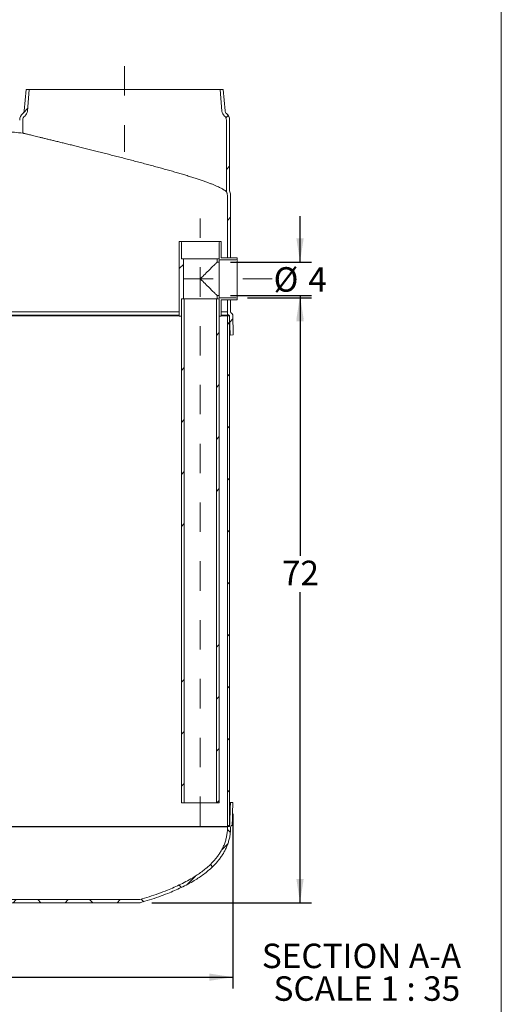
# Model space of a CAD drawing. Units: inches. Extents: x 0.3 to 45.1, y 0.4 to 10.2.
# Drawn here: x 9 to 10.6, y 2.1 to 5.4 of the extents above; entities that cross this region are included whole.
import ezdxf

# ---------------------------------------------------------------- set-up
doc = ezdxf.new("R2010")
doc.units = ezdxf.units.IN
doc.header["$MEASUREMENT"] = 0
doc.linetypes.add('CENTERX2', pattern=[0.8, 0.5, -0.1, 0.1, -0.1])
doc.layers.add('4_IN', color=196, linetype='Continuous')
doc.layers.add('FORMAT', color=7, linetype='Continuous')
doc.styles.add('SLDTEXTSTYLE0', font='TXT', dxfattribs={"width": 0.605})
doc.dimstyles.new('SLDDIMSTYLE0', dxfattribs={"dimtxt": 0.080892, "dimasz": 0.080892, "dimexe": 0, "dimexo": 0.0625, "dimgap": 0.020223, "dimtad": 0, "dimtih": 1, "dimtoh": 1, "dimdec": 0, "dimlfac": 35, "dimrnd": 1e-09, "dimzin": 12, "dimdsep": 46, "dimtxsty": 'SLDTEXTSTYLE0', "dimsah": 1, "dimcen": 0.09, "dimadec": 0, "dimazin": 3, "dimtfac": 1, "dimtofl": 0, "dimtmove": 0, "dimatfit": 3, "dimfxl": 0, "dimfrac": 2, "dimtolj": 1, "dimtzin": 12, "dimarcsym": 0})
doc.dimstyles.new('SLDDIMSTYLE2', dxfattribs={"dimtxt": 0.080892, "dimasz": 0.080892, "dimexe": 0, "dimexo": 0.0625, "dimgap": 0.020223, "dimtad": 0, "dimtih": 1, "dimtoh": 1, "dimdec": 0, "dimlfac": 35, "dimrnd": 1e-09, "dimzin": 12, "dimdsep": 46, "dimtxsty": 'SLDTEXTSTYLE0', "dimsah": 1, "dimcen": 0.09, "dimadec": 0, "dimazin": 3, "dimtfac": 1, "dimtmove": 0, "dimatfit": 0, "dimfxl": 0, "dimfrac": 2, "dimtolj": 1, "dimtzin": 12, "dimarcsym": 0})

# ---------------------------------------------------------------- blocks, each defined once
blk = doc.blocks.new('_D_5')
at = {"layer": '4_IN'}
for p, q in [((9.9449, 4.6067), (9.9449, 4.7623)), ((9.7085, 4.6067), (9.9839, 4.6067)), ((9.7085, 4.4924), (9.9839, 4.4924)), ((9.9449, 4.4924), (9.9449, 4.3369))]:
    blk.add_line(p, q, dxfattribs=at)
for points in [[(9.9449, 4.6067), (9.9574, 4.6876), (9.9325, 4.6876)], [(9.9449, 4.4924), (9.9325, 4.4115), (9.9574, 4.4115)]]:
    blk.add_solid(points, dxfattribs=at)
at = {"layer": '4_IN', "attachment_point": 1, "style": 'SLDTEXTSTYLE0'}
for s, insert, char_height in [('%%c', (9.855, 4.5891), 0.08333), ('4', (9.9731, 4.5891), 0.0833)]:
    blk.add_mtext(s, dxfattribs=dict(at, insert=insert, char_height=char_height))
blk = doc.blocks.new('_D_6')
at = {"layer": '4_IN'}
for p, q in [((9.766, 4.4853), (9.9839, 4.4853)), ((9.9449, 4.4853), (9.9449, 3.6076)), ((9.9449, 2.4278), (9.9449, 3.4833)), ((9.4404, 2.4278), (9.9839, 2.4278))]:
    blk.add_line(p, q, dxfattribs=at)
for points in [[(9.9449, 4.4853), (9.9325, 4.4044), (9.9574, 4.4044)], [(9.9449, 2.4278), (9.9574, 2.5087), (9.9325, 2.5087)]]:
    blk.add_solid(points, dxfattribs=at)
at = {"layer": '4_IN', "insert": (9.8832, 3.5908), "char_height": 0.08333, "attachment_point": 1, "style": 'SLDTEXTSTYLE0'}
blk.add_mtext('72', dxfattribs=at)
blk = doc.blocks.new('_D_7')
at = {"layer": '4_IN'}
for p, q in [((7.0078, 2.7295), (7.0078, 2.1354)), ((9.7168, 2.7295), (9.7168, 2.1354)), ((7.0078, 2.1744), (9.7168, 2.1744))]:
    blk.add_line(p, q, dxfattribs=at)
for points in [[(7.0078, 2.1744), (7.0887, 2.1619), (7.0887, 2.1868)], [(9.7168, 2.1744), (9.6359, 2.1868), (9.6359, 2.1619)]]:
    blk.add_solid(points, dxfattribs=at)
at = {"layer": '4_IN', "insert": (8.3022, 2.2818), "char_height": 0.08333, "attachment_point": 1, "style": 'SLDTEXTSTYLE0'}
blk.add_mtext('96', dxfattribs=at)
blk = doc.blocks.new('SW_NOTE_9')
at = {"layer": 'FORMAT', "color": 0, "char_height": 0.083333, "attachment_point": 2, "style": 'SLDTEXTSTYLE0'}
for s, insert in [('SECTION A-A', (0.3581, 0.1074)), ('SCALE 1 : 35', (0.3766, -0.0037))]:
    blk.add_mtext(s, dxfattribs=dict(at, insert=insert))

msp = doc.modelspace()

# ---------------------------------------------------------------- hatches: boundary and pattern name
at = {"linetype": 'Continuous', "lineweight": 0}
h = msp.add_hatch(dxfattribs=at)
h.set_pattern_fill('ANSI31', style=0)
edge = h.paths.add_edge_path(flags=0)
edge.add_arc((8.9921, 5.1224), 0.0143, 309.7007, 355, ccw=False)
edge.add_arc((9.0195, 5.0894), 0.0286, 129.7007, 180)
edge.add_line((8.9909, 5.0894), (8.9909, 5.057))
edge.add_spline(control_points=[(8.9909, 5.057), (8.8611, 5.0701), (8.7195, 5.0775)], knot_values=[0.682239, 0.682239, 0.682239, 0.819135, 0.819135, 0.819135], weights=[0.873008, 0.887622, 0.913214], degree=2, periodic=0)
edge.add_line((8.7195, 5.0775), (8.7195, 5.0984))
edge.add_arc((8.7088, 5.0984), 0.0107, 0, 72.3703)
edge.add_arc((8.7153, 5.1188), 0.0107, 183.6, 252.3703, ccw=False)
edge.add_line((8.7046, 5.1182), (8.6998, 5.1938))
edge.add_line((8.6998, 5.1938), (8.6891, 5.1938))
edge.add_line((8.6891, 5.1938), (8.6939, 5.1175))
edge.add_arc((8.7153, 5.1188), 0.0214, 183.6, 252.3703)
edge.add_line((8.7088, 5.0984), (8.7088, 5.0673))
edge.add_spline(control_points=[(8.7088, 5.0673), (8.8078, 5.0623), (8.907, 5.0549), (9.0016, 5.0451)], knot_values=[0, 0, 0, 0, 1, 1, 1, 1], weights=[1, 1, 1, 1], degree=3, periodic=0)
edge.add_line((9.0016, 5.0451), (9.0016, 5.0894))
edge.add_arc((9.0195, 5.0894), 0.0179, 129.7007, 180, ccw=False)
edge.add_arc((8.9921, 5.1224), 0.025, 309.7007, 355)
edge.add_line((9.017, 5.1202), (9.0234, 5.1938))
edge.add_line((9.0234, 5.1938), (9.0127, 5.1938))
edge.add_line((9.0127, 5.1938), (9.0063, 5.1212))
h = msp.add_hatch(dxfattribs=at)
h.set_pattern_fill('ANSI31', style=0)
edge = h.paths.add_edge_path(flags=0)
edge.add_line((9.6898, 5.1212), (9.6834, 5.1938))
edge.add_line((9.6834, 5.1938), (9.6727, 5.1938))
edge.add_line((9.6727, 5.1938), (9.6791, 5.1202))
edge.add_arc((9.704, 5.1224), 0.025, 185, 230.2993)
edge.add_arc((9.6766, 5.0894), 0.0179, 0, 50.2993, ccw=False)
edge.add_line((9.6945, 5.0894), (9.6945, 4.8462))
edge.add_spline(control_points=[(9.6945, 4.8462), (9.697, 4.8404), (9.698, 4.8349), (9.698, 4.8296)], knot_values=[0, 0, 0, 0, 1, 1, 1, 1], weights=[1, 1, 1, 1], degree=3, periodic=0)
edge.add_line((9.698, 4.8296), (9.698, 4.621))
edge.add_line((9.698, 4.621), (9.7088, 4.621))
edge.add_line((9.7088, 4.621), (9.7088, 4.8296))
edge.add_spline(control_points=[(9.7088, 4.8296), (9.7088, 4.8389), (9.7052, 4.8483)], knot_values=[0, 0, 0, 0.05077, 0.05077, 0.05077], weights=[1, 0.98513, 0.971769], degree=2, periodic=0)
edge.add_line((9.7052, 4.8483), (9.7052, 5.0894))
edge.add_arc((9.6766, 5.0894), 0.0286, 0, 50.2993)
edge.add_arc((9.704, 5.1224), 0.0143, 185, 230.2993, ccw=False)
h = msp.add_hatch(dxfattribs=at)
h.set_pattern_fill('ANSI31', style=0)
edge = h.paths.add_edge_path(flags=0)
edge.add_line((9.5484, 4.4817), (9.5484, 4.6174))
edge.add_line((9.5484, 4.6174), (9.5413, 4.6174))
edge.add_line((9.5413, 4.6174), (9.5413, 4.6728))
edge.add_arc((9.5377, 4.6728), 0.00357, 0, 90)
edge.add_line((9.5377, 4.6763), (9.5341, 4.6763))
edge.add_line((9.5341, 4.6763), (9.5341, 4.4228))
edge.add_line((9.5341, 4.4228), (9.5377, 4.4228))
edge.add_arc((9.5377, 4.4263), 0.00357, 270, 360)
edge.add_line((9.5413, 4.4263), (9.5413, 4.4817))
edge.add_line((9.5413, 4.4817), (9.5484, 4.4817))
h = msp.add_hatch(dxfattribs=at)
h.set_pattern_fill('ANSI31', style=0)
edge = h.paths.add_edge_path(flags=0)
edge.add_line((9.6698, 4.6728), (9.6698, 4.6174))
edge.add_line((9.6698, 4.6174), (9.6627, 4.6174))
edge.add_line((9.6627, 4.6174), (9.6627, 4.6067))
edge.add_line((9.6627, 4.6067), (9.6695, 4.6067))
edge.add_line((9.6695, 4.6067), (9.6695, 4.6138))
edge.add_line((9.6695, 4.6138), (9.727, 4.6138))
edge.add_arc((9.727, 4.6174), 0.00357, 270, 360)
edge.add_line((9.7305, 4.6174), (9.7305, 4.621))
edge.add_line((9.7305, 4.621), (9.677, 4.621))
edge.add_line((9.677, 4.621), (9.677, 4.6763))
edge.add_line((9.677, 4.6763), (9.6734, 4.6763))
edge.add_arc((9.6734, 4.6728), 0.00357, 90, 180)
h = msp.add_hatch(dxfattribs=at)
h.set_pattern_fill('ANSI31', style=0)
edge = h.paths.add_edge_path(flags=0)
edge.add_line((9.727, 4.4853), (9.6695, 4.4853))
edge.add_line((9.6695, 4.4853), (9.6695, 4.4924))
edge.add_line((9.6695, 4.4924), (9.6627, 4.4924))
edge.add_line((9.6627, 4.4924), (9.6627, 4.4817))
edge.add_line((9.6627, 4.4817), (9.6698, 4.4817))
edge.add_line((9.6698, 4.4817), (9.6698, 4.4263))
edge.add_arc((9.6734, 4.4263), 0.00357, 180, 270)
edge.add_line((9.6734, 4.4228), (9.677, 4.4228))
edge.add_line((9.677, 4.4228), (9.677, 4.4781))
edge.add_line((9.677, 4.4781), (9.7305, 4.4781))
edge.add_line((9.7305, 4.4781), (9.7305, 4.4817))
edge.add_arc((9.727, 4.4817), 0.00357, 0, 90)
h = msp.add_hatch(dxfattribs=at)
h.set_pattern_fill('ANSI34', style=0)
h.paths.add_polyline_path([(9.5413, 4.4817), (9.5413, 2.7674), (9.5509, 2.7674), (9.5509, 4.4817)], flags=0)
h = msp.add_hatch(dxfattribs=at)
h.set_pattern_fill('ANSI34', style=0)
h.paths.add_polyline_path([(9.6698, 2.7674), (9.6698, 4.4817), (9.6602, 4.4817), (9.6602, 2.7674)], flags=0)
h = msp.add_hatch(dxfattribs=at)
h.set_pattern_fill('ANSI31', style=0)
edge = h.paths.add_edge_path(flags=0)
edge.add_line((9.698, 4.4781), (9.698, 4.4377))
edge.add_line((9.698, 4.4377), (9.6979, 4.4377))
edge.add_spline(control_points=[(9.6979, 4.4377), (9.6979, 4.4357), (9.6979, 4.4337), (9.6979, 4.4317), (9.6979, 4.4291), (9.6995, 4.427), (9.7019, 4.4262), (9.7022, 4.4261), (9.7025, 4.426), (9.7028, 4.4259)], knot_values=[0, 0, 0, 0, 0.032292, 0.032292, 0.032292, 0.06867, 0.06867, 0.06867, 0.073755, 0.073755, 0.073755, 0.073755], weights=[1, 1, 1, 1, 0.871322, 0.871322, 1, 1, 1, 1], degree=3, periodic=0)
edge.add_spline(control_points=[(9.7028, 4.4259), (9.7036, 4.4253), (9.7044, 4.4247), (9.7051, 4.424)], knot_values=[0, 0, 0, 0, 0.016199, 0.016199, 0.016199, 0.016199], weights=[1, 1, 1, 1], degree=3, periodic=0)
edge.add_spline(control_points=[(9.7051, 4.424), (9.7058, 4.4021), (9.7064, 4.3802), (9.7071, 4.3582)], knot_values=[0, 0, 0, 0, 0.354834, 0.354834, 0.354834, 0.354834], weights=[1, 1, 1, 1], degree=3, periodic=0)
edge.add_spline(control_points=[(9.7071, 4.3582), (9.7107, 4.3583), (9.7142, 4.3584), (9.7178, 4.3585)], knot_values=[0, 0, 0, 0, 0.057747, 0.057747, 0.057747, 0.057747], weights=[1, 1, 1, 1], degree=3, periodic=0)
edge.add_spline(control_points=[(9.7178, 4.3585), (9.7171, 4.3812), (9.7165, 4.4039), (9.7158, 4.4266), (9.7157, 4.4282), (9.715, 4.4297), (9.7137, 4.4308), (9.7127, 4.4316), (9.7117, 4.4325), (9.7108, 4.4333), (9.7097, 4.4342), (9.709, 4.4354), (9.7088, 4.4369)], knot_values=[0, 0, 0, 0, 0.366935, 0.366935, 0.366935, 0.392169, 0.392169, 0.392169, 0.413108, 0.413108, 0.413108, 0.434975, 0.434975, 0.434975, 0.434975], weights=[1, 1, 1, 1, 0.941492, 0.941492, 1, 1, 1, 1, 0.952105, 0.947936, 0.987495], degree=3, periodic=0)
edge.add_line((9.7088, 4.4369), (9.7088, 4.4781))
edge.add_line((9.7088, 4.4781), (9.698, 4.4781))
h = msp.add_hatch(dxfattribs=at)
h.set_pattern_fill('ANSI31', style=0)
h.paths.add_polyline_path([(9.698, 2.6867), (9.7052, 2.6867), (9.7052, 4.424), (9.698, 4.424)], flags=0)
h = msp.add_hatch(dxfattribs=at)
h.set_pattern_fill('ANSI37', style=0)
edge = h.paths.add_edge_path(flags=0)
edge.add_spline(control_points=[(9.7083, 2.7689), (9.7074, 2.7441), (9.7065, 2.7194), (9.7056, 2.6946), (9.7055, 2.6925), (9.7044, 2.6908), (9.7026, 2.6898), (9.7007, 2.6888), (9.6986, 2.6893), (9.6981, 2.6867)], knot_values=[0, 0, 0, 0, 0.373984, 0.373984, 0.373984, 0.402646, 0.402646, 0.402646, 0.434913, 0.434913, 0.434913, 0.434913], weights=[1, 1, 1, 1, 0.911365, 0.911365, 1, 1, 1, 1], degree=3, periodic=0)
edge.add_spline(control_points=[(9.6981, 2.6867), (9.6981, 2.6862), (9.6981, 2.6857), (9.698, 2.6853)], knot_values=[0, 0, 0, 0, 1, 1, 1, 1], weights=[1, 1, 1, 1], degree=3, periodic=0)
edge.add_spline(control_points=[(9.698, 2.6853), (9.698, 2.6819), (9.698, 2.6786), (9.6978, 2.6753), (9.6967, 2.6566), (9.6923, 2.6378), (9.6849, 2.6206), (9.675, 2.5979), (9.6597, 2.5773), (9.6421, 2.5599), (9.6247, 2.5426), (9.6047, 2.5278), (9.5839, 2.5149), (9.5274, 2.4799), (9.4637, 2.4569), (9.3999, 2.4385)], knot_values=[0.001799, 0.001799, 0.001799, 0.001799, 0.010693, 0.010693, 0.010693, 0.061358, 0.061358, 0.061358, 0.128772, 0.128772, 0.128772, 0.19495, 0.19495, 0.19495, 0.375677, 0.375677, 0.375677, 0.375677], weights=[1, 1, 1, 1, 1, 1, 1, 1, 1, 1, 1, 1, 1, 1, 1, 1], degree=3, periodic=0)
edge.add_line((9.3999, 2.4385), (7.3247, 2.4385))
edge.add_spline(control_points=[(7.3247, 2.4385), (7.2587, 2.4575), (7.1925, 2.4815), (7.1347, 2.5187), (7.1098, 2.5348), (7.0862, 2.5537), (7.0673, 2.5765), (7.0545, 2.5919), (7.0438, 2.6095), (7.0367, 2.6282), (7.03, 2.6463), (7.0266, 2.6659), (7.0266, 2.6853)], knot_values=[0.003368, 0.003368, 0.003368, 0.003368, 0.186722, 0.186722, 0.186722, 0.265209, 0.265209, 0.265209, 0.318154, 0.318154, 0.318154, 0.369408, 0.369408, 0.369408, 0.369408], weights=[1, 1, 1, 1, 1, 1, 1, 1, 1, 1, 1, 1, 1], degree=3, periodic=0)
edge.add_spline(control_points=[(7.0266, 2.6853), (7.0266, 2.6855), (7.0266, 2.6857), (7.0266, 2.6859), (7.0266, 2.6862), (7.0265, 2.6864), (7.0265, 2.6867)], knot_values=[0.000008, 0.000008, 0.000008, 0.000008, 0.000565, 0.000565, 0.000565, 0.001299, 0.001299, 0.001299, 0.001299], weights=[1, 1, 1, 1, 1, 1, 1], degree=3, periodic=0)
edge.add_spline(control_points=[(7.0265, 2.6867), (7.0261, 2.6893), (7.024, 2.6888), (7.0221, 2.6898), (7.0202, 2.6908), (7.0191, 2.6925), (7.0191, 2.6946), (7.0182, 2.7194), (7.0173, 2.7441), (7.0164, 2.7689)], knot_values=[0, 0, 0, 0, 0.032266, 0.032266, 0.032266, 0.060928, 0.060928, 0.060928, 0.434913, 0.434913, 0.434913, 0.434913], weights=[1, 1, 1, 1, 0.911365, 0.911365, 1, 1, 1, 1], degree=3, periodic=0)
edge.add_line((7.0164, 2.7689), (7.0078, 2.7685))
edge.add_line((7.0078, 2.7685), (7.0105, 2.6943))
edge.add_spline(control_points=[(7.0105, 2.6943), (7.0095, 2.6896), (7.0153, 2.6901), (7.0158, 2.6867)], knot_values=[0.852043, 0.852043, 0.852043, 0.852043, 0.924416, 0.924416, 0.924416, 0.924416], weights=[1, 1, 1, 1], degree=3, periodic=0)
edge.add_line((7.0158, 2.6867), (7.0159, 2.6849))
edge.add_spline(control_points=[(7.0159, 2.6849), (7.0159, 2.6653), (7.0192, 2.6455), (7.0258, 2.627), (7.0323, 2.6086), (7.0422, 2.5912), (7.0542, 2.5757), (7.0721, 2.5526), (7.0948, 2.533), (7.1189, 2.5164), (7.1662, 2.4839), (7.2202, 2.4612), (7.2746, 2.4429), (7.2907, 2.4375), (7.3069, 2.4325), (7.3232, 2.4278)], knot_values=[0, 0, 0, 0, 0.052205, 0.052205, 0.052205, 0.104286, 0.104286, 0.104286, 0.182412, 0.182412, 0.182412, 0.336178, 0.336178, 0.336178, 0.381385, 0.381385, 0.381385, 0.381385], weights=[1, 1, 1, 1, 1, 1, 1, 1, 1, 1, 1, 1, 1, 1, 1, 1], degree=3, periodic=0)
edge.add_line((7.3232, 2.4278), (9.4014, 2.4278))
edge.add_spline(control_points=[(9.4014, 2.4278), (9.465, 2.446), (9.5284, 2.4689), (9.585, 2.5031), (9.6072, 2.5164), (9.6285, 2.5318), (9.6471, 2.5498), (9.6659, 2.568), (9.6824, 2.5894), (9.6933, 2.6132), (9.7013, 2.6308), (9.7064, 2.65), (9.7081, 2.6692), (9.7085, 2.6744), (9.7088, 2.6797), (9.7088, 2.6849)], knot_values=[0, 0, 0, 0, 0.176452, 0.176452, 0.176452, 0.245066, 0.245066, 0.245066, 0.314905, 0.314905, 0.314905, 0.366132, 0.366132, 0.366132, 0.37986, 0.37986, 0.37986, 0.37986], weights=[1, 1, 1, 1, 1, 1, 1, 1, 1, 1, 1, 1, 1, 1, 1, 1], degree=3, periodic=0)
edge.add_line((9.7088, 2.6849), (9.7089, 2.6867))
edge.add_spline(control_points=[(9.7089, 2.6867), (9.7094, 2.6901), (9.7152, 2.6896), (9.7142, 2.6943)], knot_values=[0, 0, 0, 0, 0.072372, 0.072372, 0.072372, 0.072372], weights=[1, 1, 1, 1], degree=3, periodic=0)
edge.add_spline(control_points=[(9.7142, 2.6943), (9.7151, 2.719), (9.7159, 2.7438), (9.7168, 2.7685)], knot_values=[0, 0, 0, 0, 0.373984, 0.373984, 0.373984, 0.373984], weights=[1, 1, 1, 1], degree=3, periodic=0)
edge.add_spline(control_points=[(9.7168, 2.7685), (9.714, 2.7687), (9.7111, 2.7688), (9.7083, 2.7689)], knot_values=[0, 0, 0, 0, 0.043146, 0.043146, 0.043146, 0.043146], weights=[1, 1, 1, 1], degree=3, periodic=0)

# ---------------------------------------------------------------- linework, layer by layer
at = {"color": 8, "linetype": 'Continuous', "lineweight": 0}
msp.add_line((10.6299, 0.3921), (10.6299, 8.1921), dxfattribs=at)
at = {"color": 7, "linetype": 'Continuous', "lineweight": 15}
for p, q in [((9.0063, 5.1212), (9.0127, 5.1938)), ((9.0234, 5.1938), (9.0127, 5.1938)), ((9.017, 5.1202), (9.0234, 5.1938)), ((9.6727, 5.1938), (9.0234, 5.1938)), ((9.6727, 5.1938), (9.6791, 5.1202)), ((9.6834, 5.1938), (9.6727, 5.1938)), ((9.6834, 5.1938), (9.6898, 5.1212)), ((9.0016, 5.0451), (9.0016, 5.0894)), ((9.6945, 5.0894), (9.6945, 4.8462)), ((9.7052, 5.0894), (9.7052, 4.8483)), ((9.698, 4.621), (9.698, 4.8296)), ((9.7088, 4.621), (9.7088, 4.8296)), ((9.5341, 4.4228), (9.5341, 4.6763)), ((9.5341, 4.6763), (9.5377, 4.6763)), ((9.5377, 4.6763), (9.6734, 4.6763)), ((9.5413, 4.6174), (9.5413, 4.6728)), ((9.6698, 4.6728), (9.6698, 4.6174)), ((9.6734, 4.6763), (9.677, 4.6763)), ((9.677, 4.6763), (9.677, 4.621)), ((9.5484, 4.6174), (9.5413, 4.6174)), ((9.5484, 4.6174), (9.5484, 4.4817)), ((9.5484, 4.6174), (9.6627, 4.6174)), ((9.6627, 4.6067), (9.6627, 4.6174)), ((9.6698, 4.6174), (9.6627, 4.6174)), ((9.6695, 4.6067), (9.6627, 4.6067)), ((9.727, 4.6138), (9.6695, 4.6138)), ((9.6695, 4.6067), (9.6695, 4.6138)), ((9.6695, 4.6067), (9.6695, 4.4924)), ((9.677, 4.621), (9.7305, 4.621)), ((9.698, 4.621), (9.7088, 4.621)), ((9.7305, 4.6174), (9.7305, 4.621)), ((9.7305, 4.6174), (9.7305, 4.4817)), ((9.6627, 4.4817), (9.6627, 4.4924)), ((9.6627, 4.4924), (9.6695, 4.4924)), ((9.6695, 4.4853), (9.6695, 4.4924)), ((9.5413, 2.7674), (9.5413, 4.4817)), ((9.5413, 4.4817), (9.5509, 4.4817)), ((9.5413, 4.4817), (9.5484, 4.4817)), ((9.5413, 4.4817), (9.5413, 4.4263)), ((9.5509, 2.7674), (9.5509, 4.4817)), ((9.5509, 4.4817), (9.6602, 4.4817)), ((9.6602, 4.4817), (9.6602, 2.7674)), ((9.6602, 4.4817), (9.6698, 4.4817)), ((9.6627, 4.4817), (9.6698, 4.4817)), ((9.6695, 4.4853), (9.727, 4.4853)), ((9.6698, 4.4817), (9.6698, 2.7674)), ((9.6698, 4.4263), (9.6698, 4.4817)), ((9.7305, 4.4781), (9.677, 4.4781)), ((9.677, 4.4781), (9.677, 4.4228)), ((9.698, 4.4377), (9.698, 4.4781)), ((9.7088, 4.4781), (9.698, 4.4781)), ((9.7088, 4.4369), (9.7088, 4.4781)), ((9.7305, 4.4781), (9.7305, 4.4817)), ((9.5341, 4.4228), (9.5377, 4.4228)), ((9.5413, 4.4228), (9.5377, 4.4228)), ((9.6734, 4.4228), (9.6698, 4.4228)), ((9.6734, 4.4228), (9.677, 4.4228)), ((9.698, 4.4377), (9.6979, 4.4377)), ((9.698, 4.424), (9.698, 2.6867)), ((9.7052, 4.424), (9.698, 4.424)), ((9.7051, 4.424), (9.7071, 4.3582)), ((9.7052, 4.424), (9.7052, 2.6867)), ((9.7071, 4.3582), (9.7178, 4.3585)), ((9.5413, 2.7674), (9.5509, 2.7674)), ((9.5509, 2.7674), (9.6602, 2.7674)), ((9.6602, 2.7674), (9.6698, 2.7674)), ((9.7052, 2.6867), (9.698, 2.6867)), ((9.7089, 2.6867), (9.7088, 2.6849)), ((9.4014, 2.4278), (7.3232, 2.4278)), ((9.3999, 2.4385), (7.3247, 2.4385))]:
    msp.add_line(p, q, dxfattribs=at)
at = {"color": 7, "linetype": 'Continuous', "lineweight": 15, "flags": 128}
for points in [[(9.6627, 4.6067), (9.6625, 4.6066), (9.6621, 4.6061), (9.6614, 4.6054), (9.6604, 4.6044), (9.6591, 4.6031), (9.6575, 4.6015), (9.6557, 4.5997), (9.6536, 4.5976), (9.6513, 4.5953), (9.6487, 4.5927), (9.6459, 4.59), (9.643, 4.587), (9.6398, 4.5838), (9.6364, 4.5805), (9.6329, 4.5769), (9.6293, 4.5733), (9.6255, 4.5695), (9.6216, 4.5657), (9.6177, 4.5617), (9.6137, 4.5577), (9.6096, 4.5536), (9.6055, 4.5496)], [(9.6055, 4.5496), (9.6096, 4.5455), (9.6137, 4.5414), (9.6177, 4.5374), (9.6216, 4.5335), (9.6255, 4.5296), (9.6293, 4.5258), (9.6329, 4.5222), (9.6364, 4.5187), (9.6398, 4.5153), (9.643, 4.5121), (9.6459, 4.5092), (9.6487, 4.5064), (9.6513, 4.5038), (9.6536, 4.5015), (9.6557, 4.4994), (9.6575, 4.4976), (9.6591, 4.496), (9.6604, 4.4947), (9.6614, 4.4937), (9.6621, 4.493), (9.6625, 4.4926), (9.6627, 4.4924)], [(9.7028, 4.4259), (9.7034, 4.4255), (9.704, 4.425), (9.7051, 4.424)], [(9.7168, 2.7685), (9.7147, 2.7686), (9.7125, 2.7687), (9.7083, 2.7689)], [(9.7142, 2.6943), (9.7148, 2.7129), (9.7155, 2.7314), (9.7168, 2.7685)]]:
    msp.add_lwpolyline(points, dxfattribs=at)
at = {"color": 7, "linetype": 'Continuous', "lineweight": 15}
for centre, radius, start, end in [((9.0195, 5.0894), 0.0286, 129.7007, 180), ((8.9921, 5.1224), 0.0143, 309.7007, 355), ((9.0195, 5.0894), 0.0179, 129.7007, 180), ((8.9921, 5.1224), 0.025, 309.7007, 355), ((9.704, 5.1224), 0.025, 185, 230.2993), ((9.6766, 5.0894), 0.0179, 0, 50.2993), ((9.704, 5.1224), 0.0143, 185, 230.2993), ((9.6766, 5.0894), 0.0286, 0, 50.2993), ((9.5377, 4.6728), 0.00357, 0, 90), ((9.6734, 4.6728), 0.00357, 90, 180), ((9.727, 4.6174), 0.00357, 270, 0), ((9.727, 4.4817), 0.00357, 0, 90), ((9.5377, 4.4263), 0.00357, 270, 0), ((9.6734, 4.4263), 0.00357, 180, 270)]:
    msp.add_arc(centre, radius, start, end, dxfattribs=at)
for points, knots in [([(9.0016, 5.0451), (8.9825, 5.047), (8.9441, 5.0508), (8.886, 5.0558), (8.8273, 5.0602), (8.7681, 5.0641), (8.7286, 5.0663), (8.7088, 5.0673)], [0, 0, 0, 0, 0.19597, 0.394684, 0.595407, 0.797414, 1, 1, 1, 1]), ([(9.0016, 5.0451), (9.0017, 5.0451), (9.0018, 5.0451), (9.0028, 5.0448), (9.0049, 5.0443), (9.0081, 5.0435), (9.0123, 5.0425), (9.0177, 5.0412), (9.024, 5.0397), (9.0311, 5.0379), (9.0392, 5.036), (9.0482, 5.0338), (9.0582, 5.0313), (9.0691, 5.0287), (9.0808, 5.0258), (9.0933, 5.0227), (9.1064, 5.0195), (9.1203, 5.0161), (9.1351, 5.0125), (9.1505, 5.0087), (9.1666, 5.0047), (9.1832, 5.0006), (9.2003, 4.9963), (9.2179, 4.9919), (9.2362, 4.9874), (9.2549, 4.9827), (9.2738, 4.9779), (9.293, 4.973), (9.3123, 4.9681), (9.332, 4.9631), (9.3518, 4.958), (9.3718, 4.9528), (9.3916, 4.9476), (9.4113, 4.9424), (9.4306, 4.9372), (9.4499, 4.932), (9.469, 4.9268), (9.4878, 4.9216), (9.5061, 4.9164), (9.5237, 4.9114), (9.5405, 4.9065), (9.5569, 4.9015), (9.5727, 4.8967), (9.588, 4.8918), (9.6022, 4.8872), (9.6154, 4.8827), (9.6276, 4.8784), (9.639, 4.8741), (9.6495, 4.87), (9.6591, 4.8659), (9.667, 4.8623), (9.6735, 4.8591), (9.6788, 4.8564), (9.6834, 4.8538), (9.6873, 4.8514), (9.6903, 4.8493), (9.6927, 4.8476), (9.6942, 4.8464), (9.6944, 4.8463), (9.6945, 4.8462)], [0, 0, 0, 0, 0.010253, 0.027202, 0.044164, 0.061114, 0.07856, 0.096021, 0.113468, 0.130415, 0.147375, 0.164322, 0.181749, 0.199189, 0.216616, 0.233802, 0.251001, 0.268187, 0.285846, 0.303519, 0.321178, 0.338833, 0.356502, 0.374157, 0.392299, 0.410455, 0.428597, 0.446718, 0.464852, 0.482973, 0.501603, 0.520247, 0.538877, 0.557295, 0.575727, 0.594145, 0.613095, 0.63206, 0.65101, 0.669466, 0.687937, 0.706394, 0.725397, 0.744416, 0.763419, 0.781687, 0.799969, 0.818236, 0.837055, 0.85589, 0.874708, 0.889784, 0.904868, 0.919943, 0.935364, 0.950794, 0.966213, 0.983068, 1, 1, 1, 1]), ([(9.698, 4.8296), (9.698, 4.8311), (9.6979, 4.8341), (9.6971, 4.8384), (9.696, 4.8424), (9.695, 4.8449), (9.6945, 4.8462)], [0, 0, 0, 0, 0.2614323, 0.5314309, 0.7594975, 1, 1, 1, 1]), ([(9.7088, 4.8296), (9.7087, 4.8316), (9.7085, 4.8358), (9.7073, 4.8421), (9.7059, 4.8462), (9.7052, 4.8483)], [0, 0, 0, 0, 0.323567, 0.655248, 1, 1, 1, 1]), ([(9.5341, 4.4377), (9.5298, 4.4377), (9.5193, 4.4377), (9.5021, 4.4377), (9.4826, 4.4377), (9.4623, 4.4377), (9.4407, 4.4377), (9.4178, 4.4377), (9.3952, 4.4377), (9.3733, 4.4377), (9.3522, 4.4377), (9.3301, 4.4377), (9.307, 4.4377), (9.283, 4.4377), (9.2579, 4.4377), (9.2318, 4.4377), (9.2047, 4.4377), (9.1765, 4.4377), (9.1474, 4.4377), (9.1175, 4.4377), (9.0867, 4.4377), (9.0549, 4.4377), (9.0218, 4.4377), (8.9875, 4.4377), (8.9519, 4.4377), (8.9153, 4.4377), (8.889, 4.4377), (8.8748, 4.4377), (8.8732, 4.4377)], [0, 0, 0, 0, 0.025419, 0.06238, 0.097196, 0.133294, 0.170734, 0.209576, 0.249881, 0.282604, 0.316276, 0.350919, 0.386555, 0.423205, 0.460884, 0.499607, 0.539389, 0.58025, 0.622204, 0.664479, 0.707816, 0.752216, 0.797684, 0.845079, 0.893576, 0.943156, 0.993801, 1, 1, 1, 1]), ([(9.5341, 4.4259), (9.531, 4.4259), (9.5217, 4.4259), (9.5057, 4.4259), (9.486, 4.4259), (9.4656, 4.4259), (9.444, 4.4259), (9.4209, 4.4259), (9.3982, 4.4259), (9.3762, 4.4259), (9.355, 4.4259), (9.3328, 4.4259), (9.3096, 4.4259), (9.2855, 4.4259), (9.2603, 4.4259), (9.2341, 4.4259), (9.2069, 4.4259), (9.1786, 4.4259), (9.1495, 4.4259), (9.1194, 4.4259), (9.0885, 4.4259), (9.0566, 4.4259), (9.0234, 4.4259), (8.989, 4.4259), (8.9534, 4.4259), (8.9166, 4.4259), (8.8898, 4.4259), (8.8752, 4.4259), (8.8732, 4.4259)], [0, 0, 0, 0, 0.018334, 0.055568, 0.090634, 0.126984, 0.164677, 0.203775, 0.244337, 0.277264, 0.311141, 0.34599, 0.381833, 0.418691, 0.45658, 0.495514, 0.535509, 0.576583, 0.618752, 0.66124, 0.704791, 0.749407, 0.795092, 0.842709, 0.89143, 0.941237, 0.99211, 1, 1, 1, 1]), ([(8.8732, 4.424), (8.8765, 4.424), (8.8936, 4.424), (8.924, 4.424), (8.9646, 4.424), (9.0049, 4.424), (9.0446, 4.424), (9.0837, 4.424), (9.1222, 4.424), (9.1604, 4.424), (9.1977, 4.424), (9.2341, 4.424), (9.2695, 4.424), (9.3042, 4.424), (9.338, 4.424), (9.3711, 4.424), (9.401, 4.424), (9.4279, 4.424), (9.4519, 4.424), (9.4754, 4.424), (9.4982, 4.424), (9.5178, 4.424), (9.5295, 4.424), (9.5341, 4.424)], [0, 0, 0, 0, 0.013218, 0.068317, 0.123367, 0.178397, 0.233441, 0.287553, 0.341752, 0.396084, 0.450597, 0.503377, 0.556101, 0.608643, 0.661048, 0.713372, 0.765675, 0.806802, 0.848, 0.889315, 0.9308, 0.972436, 1, 1, 1, 1]), ([(9.6977, 4.4377), (9.6977, 4.4377), (9.6976, 4.4377), (9.6968, 4.4377), (9.6953, 4.4377), (9.6929, 4.4377), (9.6898, 4.4377), (9.6858, 4.4377), (9.6816, 4.4377), (9.6783, 4.4377), (9.677, 4.4377)], [0, 0, 0, 0, 0.040165, 0.170984, 0.306449, 0.446666, 0.591938, 0.742676, 0.890208, 1, 1, 1, 1]), ([(9.7028, 4.4259), (9.7028, 4.4259), (9.7027, 4.4259), (9.7017, 4.4259), (9.7001, 4.4259), (9.6978, 4.4259), (9.6946, 4.4259), (9.6906, 4.4259), (9.6858, 4.4259), (9.6813, 4.4259), (9.678, 4.4259), (9.677, 4.4259)], [0, 0, 0, 0, 0.10497, 0.213736, 0.326353, 0.44292, 0.563685, 0.688983, 0.8116, 0.938883, 1, 1, 1, 1]), ([(9.677, 4.424), (9.6782, 4.424), (9.682, 4.424), (9.687, 4.424), (9.692, 4.424), (9.6954, 4.424), (9.6976, 4.424), (9.6979, 4.424), (9.698, 4.424)], [0, 0, 0, 0, 0.089129, 0.270698, 0.452954, 0.636252, 0.818725, 1, 1, 1, 1]), ([(9.6979, 4.424), (9.6975, 4.424), (9.6969, 4.424), (9.696, 4.424), (9.6956, 4.424)], [0, 0, 0, 0, 0.531843, 1, 1, 1, 1]), ([(9.6979, 4.4377), (9.6979, 4.4357), (9.6978, 4.4331), (9.6981, 4.4298), (9.6991, 4.428), (9.7007, 4.4266), (9.7021, 4.4262), (9.7028, 4.4259)], [0, 0, 0, 0, 0.415198, 0.557058, 0.699458, 0.835364, 1, 1, 1, 1]), ([(9.7178, 4.3585), (9.7176, 4.3657), (9.7171, 4.3801), (9.7167, 4.4004), (9.7159, 4.4146), (9.716, 4.4226), (9.7161, 4.4256), (9.7156, 4.4283), (9.7143, 4.4305), (9.7126, 4.4317), (9.711, 4.433), (9.7097, 4.4343), (9.709, 4.4357), (9.7088, 4.4366), (9.7088, 4.4369)], [0, 0, 0, 0, 0.266513, 0.533026, 0.754118, 0.791484, 0.828803, 0.865303, 0.891887, 0.920953, 0.943505, 0.965852, 0.989554, 1, 1, 1, 1]), ([(9.7071, 4.3582), (9.707, 4.3582), (9.7069, 4.3582), (9.7062, 4.3582), (9.7054, 4.3582), (9.7052, 4.3582)], [0, 0, 0, 0, 0.400029, 0.814444, 1, 1, 1, 1]), ([(9.7083, 2.7689), (9.7079, 2.7599), (9.7072, 2.7417), (9.7066, 2.7189), (9.7057, 2.7038), (9.7058, 2.6969), (9.7057, 2.6939), (9.7047, 2.6916), (9.7034, 2.6902), (9.7017, 2.6893), (9.7003, 2.689), (9.6993, 2.6886), (9.6986, 2.6881), (9.6983, 2.6874), (9.6982, 2.6869), (9.6981, 2.6867)], [0, 0, 0, 0, 0.312535, 0.635636, 0.797187, 0.837832, 0.878092, 0.9004, 0.922706, 0.945028, 0.962993, 0.974612, 0.983308, 0.991988, 1, 1, 1, 1]), ([(9.7083, 2.7689), (9.7082, 2.7689), (9.7081, 2.7689), (9.7071, 2.7689), (9.7061, 2.7689), (9.7053, 2.7689), (9.7052, 2.7689)], [0, 0, 0, 0, 0.310598, 0.6323, 0.965331, 1, 1, 1, 1]), ([(9.698, 2.6867), (9.6979, 2.6867), (9.6976, 2.6867), (9.6955, 2.6867), (9.692, 2.6867), (9.6871, 2.6867), (9.681, 2.6867), (9.6736, 2.6867), (9.6651, 2.6867), (9.6555, 2.6867), (9.6446, 2.6867), (9.6326, 2.6867), (9.6195, 2.6867), (9.6055, 2.6867), (9.5907, 2.6867), (9.575, 2.6867), (9.5585, 2.6867), (9.5397, 2.6867), (9.5183, 2.6867), (9.4941, 2.6867), (9.4691, 2.6867), (9.4433, 2.6867), (9.4168, 2.6867), (9.3896, 2.6867), (9.3608, 2.6867), (9.3303, 2.6867), (9.2983, 2.6867), (9.2655, 2.6867), (9.2321, 2.6867), (9.196, 2.6867), (9.1574, 2.6867), (9.1161, 2.6867), (9.0744, 2.6867), (9.0323, 2.6867), (8.9899, 2.6867), (8.9478, 2.6867), (8.9063, 2.6867), (8.8652, 2.6867), (8.8239, 2.6867), (8.7836, 2.6867), (8.7571, 2.6867), (8.7445, 2.6867)], [0, 0, 0, 0, 0.0201746, 0.0404822, 0.0608825, 0.0811673, 0.1013753, 0.1211962, 0.1410349, 0.1609327, 0.1809278, 0.2013254, 0.2216109, 0.2418235, 0.2619975, 0.2821629, 0.3023469, 0.3225732, 0.3484393, 0.3743966, 0.4002369, 0.4259721, 0.4516396, 0.4772716, 0.5028959, 0.5311024, 0.5593572, 0.5876853, 0.6161093, 0.6445511, 0.678194, 0.7117186, 0.74516, 0.778549, 0.8119127, 0.8452754, 0.8767508, 0.9082622, 0.9398259, 0.9714572, 1, 1, 1, 1]), ([(9.6981, 2.6867), (9.6981, 2.6867), (9.698, 2.6867), (9.6973, 2.6867), (9.6959, 2.6867), (9.694, 2.6867), (9.6915, 2.6867), (9.6885, 2.6867), (9.6849, 2.6867), (9.6808, 2.6867), (9.6761, 2.6867), (9.671, 2.6867), (9.6653, 2.6867), (9.6591, 2.6867), (9.6525, 2.6867), (9.6454, 2.6867), (9.6379, 2.6867), (9.6299, 2.6867), (9.6215, 2.6867), (9.6127, 2.6867), (9.6036, 2.6867), (9.594, 2.6867), (9.5841, 2.6867), (9.5739, 2.6867), (9.5633, 2.6867), (9.5488, 2.6867), (9.5338, 2.6867), (9.5142, 2.6867), (9.4981, 2.6867), (9.4814, 2.6867), (9.4645, 2.6867), (9.4471, 2.6867), (9.4249, 2.6867), (9.4068, 2.6867), (9.3836, 2.6867), (9.3648, 2.6867), (9.3408, 2.6867), (9.3165, 2.6867), (9.2917, 2.6867), (9.2667, 2.6867), (9.2464, 2.6867), (9.2207, 2.6867), (9.1948, 2.6867), (9.1685, 2.6867), (9.142, 2.6867), (9.1154, 2.6867), (9.0884, 2.6867), (9.0613, 2.6867), (9.034, 2.6867), (9.001, 2.6867), (8.9733, 2.6867), (8.9454, 2.6867), (8.9175, 2.6867), (8.8837, 2.6867), (8.8498, 2.6867), (8.8214, 2.6867), (8.7929, 2.6867), (8.7692, 2.6867), (8.7511, 2.6867), (8.7445, 2.6867)], [0, 0, 0, 0, 0.010646, 0.023638, 0.03663, 0.049623, 0.062622, 0.075621, 0.088613, 0.101606, 0.114598, 0.12759, 0.140588, 0.153586, 0.166578, 0.179569, 0.192561, 0.205558, 0.218554, 0.231546, 0.244538, 0.257529, 0.270524, 0.28352, 0.296511, 0.309503, 0.33549, 0.348481, 0.374468, 0.387459, 0.40045, 0.426435, 0.439427, 0.465411, 0.478403, 0.504387, 0.517378, 0.543362, 0.569346, 0.582337, 0.60832, 0.621311, 0.647295, 0.673278, 0.686269, 0.712252, 0.738235, 0.751225, 0.777208, 0.803191, 0.829173, 0.842164, 0.868147, 0.894129, 0.920112, 0.946094, 0.959085, 0.985067, 1, 1, 1, 1]), ([(9.698, 2.6853), (9.698, 2.6853), (9.6979, 2.6853), (9.6968, 2.6853), (9.6947, 2.6853), (9.6914, 2.6853), (9.6872, 2.6853), (9.6819, 2.6853), (9.6756, 2.6853), (9.6683, 2.6853), (9.66, 2.6853), (9.6506, 2.6853), (9.6404, 2.6853), (9.6283, 2.6853), (9.6142, 2.6853), (9.5976, 2.6853), (9.58, 2.6853), (9.5611, 2.6853), (9.5411, 2.6853), (9.5198, 2.6853), (9.4977, 2.6853), (9.4737, 2.6853), (9.4476, 2.6853), (9.4194, 2.6853), (9.3904, 2.6853), (9.3606, 2.6853), (9.3298, 2.6853), (9.2982, 2.6853), (9.2656, 2.6853), (9.2325, 2.6853), (9.1989, 2.6853), (9.1621, 2.6853), (9.1221, 2.6853), (9.0787, 2.6853), (9.0349, 2.6853), (8.9906, 2.6853), (8.9459, 2.6853), (8.9008, 2.6853), (8.8555, 2.6853), (8.809, 2.6853), (8.772, 2.6853), (8.7502, 2.6853), (8.7445, 2.6853)], [0, 0, 0, 0, 0.010904, 0.028273, 0.04565, 0.06302, 0.080681, 0.098359, 0.116038, 0.133701, 0.151864, 0.17004, 0.188219, 0.206383, 0.229527, 0.252693, 0.275863, 0.299011, 0.322809, 0.346623, 0.37044, 0.394242, 0.421629, 0.449041, 0.476466, 0.503885, 0.53128, 0.559411, 0.587559, 0.615716, 0.64387, 0.672005, 0.70683, 0.741669, 0.776511, 0.811338, 0.846146, 0.880967, 0.915788, 0.950598, 0.987164, 1, 1, 1, 1]), ([(9.3999, 2.4385), (9.4104, 2.4416), (9.4316, 2.4479), (9.4629, 2.4585), (9.4913, 2.4692), (9.517, 2.4799), (9.5399, 2.4905), (9.5622, 2.5021), (9.582, 2.5136), (9.5993, 2.5248), (9.6142, 2.5355), (9.6286, 2.5471), (9.6407, 2.5583), (9.6506, 2.5686), (9.6587, 2.5779), (9.6662, 2.5877), (9.6732, 2.5981), (9.6795, 2.6091), (9.6852, 2.6209), (9.69, 2.6335), (9.6939, 2.647), (9.6965, 2.661), (9.6979, 2.6738), (9.698, 2.6819), (9.698, 2.6853)], [0, 0, 0, 0, 0.079675, 0.159365, 0.239024, 0.299721, 0.360471, 0.42119, 0.481844, 0.52601, 0.570171, 0.614862, 0.659543, 0.689066, 0.718606, 0.74812, 0.778675, 0.809264, 0.839808, 0.873287, 0.906764, 0.941319, 0.975875, 1, 1, 1, 1]), ([(9.4014, 2.4278), (9.4119, 2.4309), (9.433, 2.4371), (9.4642, 2.4476), (9.4926, 2.4582), (9.5182, 2.4688), (9.541, 2.4792), (9.5634, 2.4905), (9.5835, 2.5019), (9.6015, 2.5133), (9.6174, 2.5245), (9.6327, 2.5365), (9.6456, 2.5481), (9.6563, 2.5589), (9.6649, 2.5686), (9.673, 2.5789), (9.6806, 2.5897), (9.6874, 2.6012), (9.6936, 2.6134), (9.6989, 2.6264), (9.7032, 2.6403), (9.7064, 2.6545), (9.7084, 2.6695), (9.7086, 2.6797), (9.7088, 2.6849)], [0, 0, 0, 0, 0.076632, 0.153277, 0.229895, 0.288212, 0.346576, 0.404914, 0.463196, 0.508228, 0.553256, 0.598817, 0.64437, 0.674468, 0.704585, 0.734675, 0.765793, 0.796943, 0.82805, 0.861389, 0.894726, 0.929062, 0.9634, 1, 1, 1, 1]), ([(9.6981, 2.6867), (9.6981, 2.6866), (9.6981, 2.6861), (9.6981, 2.6857), (9.698, 2.6853)], [0, 0, 0, 0, 0.147616, 1, 1, 1, 1]), ([(9.7089, 2.6867), (9.709, 2.687), (9.7091, 2.6877), (9.7099, 2.6886), (9.7111, 2.6894), (9.7125, 2.6902), (9.7136, 2.6912), (9.7142, 2.6924), (9.7143, 2.6934), (9.7142, 2.6941), (9.7142, 2.6943)], [0, 0, 0, 0, 0.099759, 0.199228, 0.362014, 0.525985, 0.687377, 0.807751, 0.927764, 1, 1, 1, 1])]:
    msp.add_open_spline(points, degree=3, knots=knots, dxfattribs=at)
at = {"layer": 'FORMAT', "linetype": 'CENTERX2', "lineweight": 0, "ltscale": 0.057143}
for p, q in [((9.348, 5.2726), (9.348, 4.9819)), ((9.6055, 2.6887), (9.6055, 4.7551)), ((9.8498, 4.5496), (9.5302, 4.5496))]:
    msp.add_line(p, q, dxfattribs=at)

# ---------------------------------------------------------------- block references
at = {"layer": 'FORMAT'}
msp.add_blockref('SW_NOTE_9', (9.7959, 2.1811), dxfattribs=at)

# ---------------------------------------------------------------- dimensions: what is measured, and where the dimension line sits
at = {"layer": '4_IN'}
dim = msp.add_linear_dim(base=(9.9449, 4.4924), p1=(9.6695, 4.6067), p2=(9.6695, 4.4924), angle=90, text='%%c<>', dimstyle='SLDDIMSTYLE2', dxfattribs=at)
dim.commit()
dim.dimension.update_dxf_attribs({"geometry": '_D_5', "text_midpoint": (9.9449, 4.549), "dimtype": 160})
dim = msp.add_linear_dim(base=(9.9449, 2.4278), p1=(9.727, 4.4853), p2=(9.4014, 2.4278), angle=90, dimstyle='SLDDIMSTYLE0', dxfattribs=at)
dim.commit()
dim.dimension.update_dxf_attribs({"geometry": '_D_6', "text_midpoint": (9.9449, 3.5455), "dimtype": 160})
dim = msp.add_linear_dim(base=(9.7168, 2.2365), p1=(7.0078, 2.7685), p2=(9.7168, 2.7685), dimstyle='SLDDIMSTYLE0', dxfattribs=at)
dim.commit()
dim.dimension.update_dxf_attribs({"geometry": '_D_7', "text_midpoint": (8.3639, 2.2365), "dimtype": 160})

doc.saveas('drawing.dxf')
